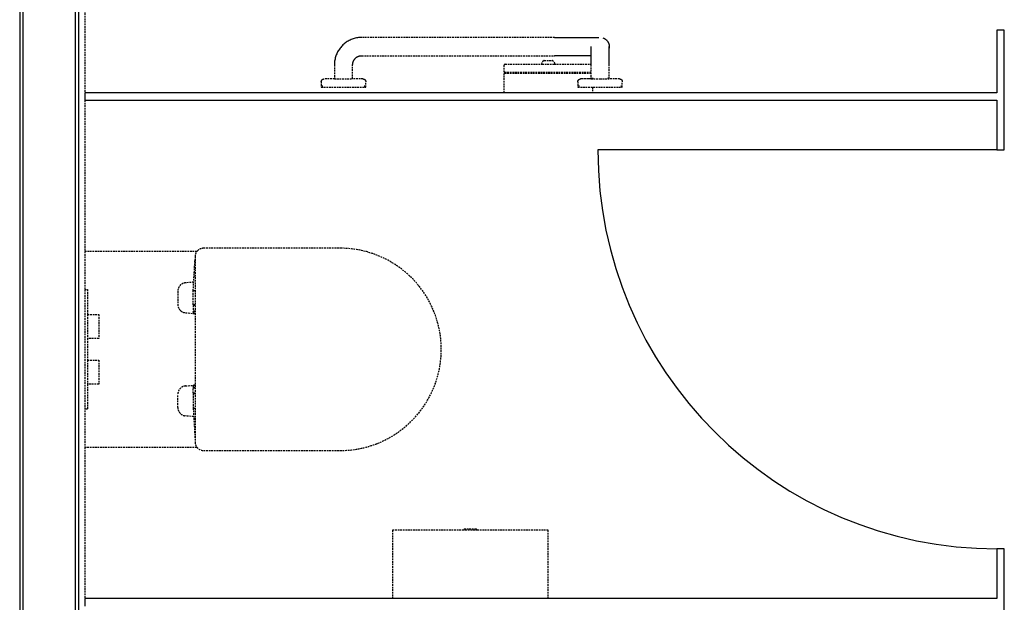
# Model space of a CAD drawing. Extents: x -56938 to 89711, y -15621 to 46647.
# Drawn here: x -30959 to -29232, y 15014 to 16037 of the extents above; entities that cross this region are included whole.
import ezdxf

# ---------------------------------------------------------------- set-up
doc = ezdxf.new("R2010")
doc.units = 0
doc.linetypes.add('X-3178-C$0$EDG-DASH-3', pattern=[4.5, 3, -1.5])
for name, color, linetype in [('X-3178-C$0$A-DOOR-2', 11, 'CONTINUOUS'), ('X-3178-C$0$A-FLOR', 31, 'X-3178-C$0$EDG-DASH-3'), ('X-3178-C$0$A-WALL-4', 8, 'CONTINUOUS'), ('X-3178-C$0$A-WALL-5', 8, 'CONTINUOUS'), ('X-3178-C$0$P-SANR-FIXT', 31, 'X-3178-C$0$EDG-DASH-3'), ('X-3178-C$0$Q-SPCQ', 31, 'X-3178-C$0$EDG-DASH-3'), ('X-XREF', 7, 'CONTINUOUS')]:
    doc.layers.add(name, color=color, linetype=linetype)

# ---------------------------------------------------------------- blocks, each defined once
blk = doc.blocks.new('X-3178-C')
at = {"layer": 'X-3178-C$0$A-DOOR-2'}
blk.add_line((-29244.5, 15808.2), (-29944.5, 15808.2), dxfattribs=at)
blk.add_arc((-29244.5, 15808.2), 700, 180, 270, dxfattribs=at)
at = {"layer": 'X-3178-C$0$A-FLOR'}
for p, q in [((-30844.5, 16223.5), (-30844.5, 15908.5)), ((-30844.5, 15895.5), (-30844.5, 15630)), ((-30844.5, 15286.4), (-30844.5, 15020.8))]:
    blk.add_line(p, q, dxfattribs=at)
at = {"layer": 'X-3178-C$0$A-WALL-4'}
for p, q in [((-30958.5, 19903.8), (-30958.5, 13129.9)), ((-30854.5, 13233.9), (-30854.5, 16838.5)), ((-29244.5, 16018.5), (-29244.5, 15908.5)), ((-29231.5, 16018.5), (-29244.5, 16018.5)), ((-29231.5, 15808.2), (-29231.5, 16018.5)), ((-29244.5, 15908.5), (-30844.5, 15908.5)), ((-30844.5, 15895.5), (-29244.5, 15895.5)), ((-29244.5, 15895.5), (-29244.5, 15808.2)), ((-29244.5, 15808.2), (-29231.5, 15808.2)), ((-29244.5, 15108.2), (-29244.5, 15020.8)), ((-29231.5, 15108.2), (-29244.5, 15108.2)), ((-29231.5, 14920.5), (-29231.5, 15108.2)), ((-29244.5, 15020.8), (-30844.5, 15020.8))]:
    blk.add_line(p, q, dxfattribs=at)
at = {"layer": 'X-3178-C$0$A-WALL-5'}
for p, q in [((-30952.5, 13135.9), (-30952.5, 16879.5)), ((-30860.5, 13227.9), (-30860.5, 16844.5)), ((-30844.5, 15908.5), (-30844.5, 15895.5)), ((-30844.5, 15020.8), (-30844.5, 15007.8))]:
    blk.add_line(p, q, dxfattribs=at)
at = {"layer": 'X-3178-C$0$P-SANR-FIXT'}
for p, q in [((-30391.6, 15992.3), (-30392.9, 15991)), ((-30390.1, 15993.6), (-30391.6, 15992.3)), ((-30388.7, 15994.9), (-30390.1, 15993.6)), ((-30387.1, 15996), (-30388.7, 15994.9)), ((-30385.6, 15997.2), (-30387.1, 15996)), ((-30384, 15998.2), (-30385.6, 15997.2)), ((-30382.3, 15999.2), (-30384, 15998.2)), ((-30380.6, 16000.1), (-30382.3, 15999.2)), ((-30378.9, 16001), (-30380.6, 16000.1)), ((-30377.2, 16001.8), (-30378.9, 16001)), ((-30375.4, 16002.5), (-30377.2, 16001.8)), ((-30373.6, 16003.1), (-30375.4, 16002.5)), ((-30371.7, 16003.7), (-30373.6, 16003.1)), ((-30369.9, 16004.2), (-30371.7, 16003.7)), ((-30368, 16004.6), (-30369.9, 16004.2)), ((-30366.1, 16004.9), (-30368, 16004.6)), ((-30364.2, 16005.2), (-30366.1, 16004.9)), ((-30362.3, 16005.4), (-30364.2, 16005.2)), ((-30360.4, 16005.5), (-30362.3, 16005.4)), ((-30358.5, 16005.5), (-30360.4, 16005.5)), ((-30120.5, 16005.5), (-30358.5, 16005.5)), ((-30020.5, 16005.5), (-30120.5, 16005.5)), ((-30020.5, 16005.5), (-30017.3, 16005.5)), ((-30017.3, 16005.5), (-30014.1, 16005.5)), ((-30014.1, 16005.5), (-30010.9, 16005.5)), ((-30010.9, 16005.5), (-30007.7, 16005.5)), ((-30007.7, 16005.5), (-30004.6, 16005.5)), ((-30004.6, 16005.5), (-30001.5, 16005.5)), ((-30001.5, 16005.5), (-29998.4, 16005.5)), ((-29998.4, 16005.5), (-29995.3, 16005.5)), ((-29995.3, 16005.5), (-29992.3, 16005.5)), ((-29992.3, 16005.5), (-29989.3, 16005.5)), ((-29989.3, 16005.5), (-29986.4, 16005.5)), ((-29986.4, 16005.5), (-29983.5, 16005.5)), ((-29983.5, 16005.5), (-29980.7, 16005.5)), ((-29980.7, 16005.5), (-29978, 16005.5)), ((-29978, 16005.5), (-29975.3, 16005.5)), ((-29975.3, 16005.5), (-29972.7, 16005.5)), ((-29972.7, 16005.5), (-29970.2, 16005.5)), ((-29970.2, 16005.5), (-29967.7, 16005.5)), ((-29967.7, 16005.5), (-29965.4, 16005.5)), ((-29965.4, 16005.5), (-29963.1, 16005.5)), ((-29963.1, 16005.5), (-29960.9, 16005.5)), ((-29960.9, 16005.5), (-29958.8, 16005.5)), ((-29958.8, 16005.5), (-29956.8, 16005.5)), ((-29956.8, 16005.5), (-29954.9, 16005.5)), ((-29954.9, 16005.5), (-29953.2, 16005.5)), ((-29953.2, 16005.5), (-29951.5, 16005.5)), ((-29951.5, 16005.5), (-29949.9, 16005.5)), ((-29949.9, 16005.5), (-29948.5, 16005.5)), ((-29948.5, 16005.5), (-29947.1, 16005.5)), ((-29947.1, 16005.5), (-29945.9, 16005.5)), ((-29945.9, 16005.5), (-29944.8, 16005.5)), ((-29944.8, 16005.5), (-29943.8, 16005.5)), ((-29943.8, 16005.5), (-29943, 16005.5)), ((-29935.5, 16004.7), (-29934.8, 16004.5)), ((-29934.8, 16004.5), (-29934.3, 16004.3)), ((-29934.3, 16004.3), (-29933.7, 16004)), ((-29933.7, 16004), (-29933.1, 16003.7)), ((-29933.1, 16003.7), (-29932.5, 16003.4)), ((-29932.5, 16003.4), (-29932, 16003.1)), ((-29932, 16003.1), (-29931.4, 16002.8)), ((-29931.4, 16002.8), (-29930.9, 16002.4)), ((-29930.9, 16002.4), (-29930.4, 16002)), ((-29930.4, 16002), (-29929.9, 16001.6)), ((-29929.9, 16001.6), (-29929.5, 16001.1)), ((-29929.5, 16001.1), (-29929, 16000.7)), ((-29929, 16000.7), (-29928.6, 16000.2)), ((-29928.6, 16000.2), (-29928.2, 15999.7)), ((-29928.2, 15999.7), (-29927.8, 15999.2)), ((-29927.8, 15999.2), (-29927.4, 15998.7)), ((-29927.4, 15998.7), (-29927, 15998.2)), ((-29927, 15998.2), (-29926.7, 15997.6)), ((-29926.7, 15997.6), (-29926.4, 15997.1)), ((-29926.4, 15997.1), (-29926.1, 15996.5)), ((-29926.1, 15996.5), (-29925.8, 15995.9)), ((-29925.8, 15995.9), (-29925.6, 15995.3)), ((-29925.6, 15995.3), (-29925.4, 15994.7)), ((-29925.4, 15994.7), (-29925.2, 15994.1)), ((-29925.2, 15994.1), (-29925, 15993.5)), ((-29925, 15993.5), (-29924.8, 15992.9)), ((-29924.8, 15992.9), (-29924.7, 15992.3)), ((-29924.7, 15992.3), (-29924.6, 15991.6)), ((-30403.2, 15974.9), (-30403.9, 15973.1)), ((-30402.5, 15976.7), (-30403.2, 15974.9)), ((-30401.7, 15978.5), (-30402.5, 15976.7)), ((-30400.8, 15980.2), (-30401.7, 15978.5)), ((-30399.9, 15981.8), (-30400.8, 15980.2)), ((-30398.9, 15983.5), (-30399.9, 15981.8)), ((-30397.8, 15985.1), (-30398.9, 15983.5)), ((-30396.7, 15986.6), (-30397.8, 15985.1)), ((-30395.5, 15988.1), (-30396.7, 15986.6)), ((-30394.2, 15989.6), (-30395.5, 15988.1)), ((-30392.9, 15991), (-30394.2, 15989.6)), ((-29956.5, 15989.5), (-29956.5, 15989.5)), ((-29956.5, 15989.5), (-29956.5, 15989.4)), ((-29956.5, 15989.4), (-29956.5, 15989.3)), ((-29956.5, 15989.3), (-29956.5, 15989.1)), ((-29956.5, 15989.1), (-29956.5, 15988.9)), ((-29956.5, 15988.9), (-29956.5, 15988.6)), ((-29956.5, 15988.6), (-29956.5, 15988.3)), ((-29956.5, 15988.3), (-29956.5, 15987.9)), ((-29956.5, 15987.9), (-29956.5, 15987.5)), ((-29956.5, 15987.5), (-29956.5, 15987)), ((-29956.5, 15987), (-29956.5, 15986.5)), ((-29956.5, 15986.5), (-29956.5, 15985.9)), ((-29956.5, 15985.9), (-29956.5, 15985.3)), ((-29956.5, 15985.3), (-29956.5, 15984.7)), ((-29956.5, 15984.7), (-29956.5, 15984)), ((-29956.5, 15984), (-29956.5, 15983.2)), ((-29956.5, 15983.2), (-29956.5, 15982.4)), ((-29956.5, 15982.4), (-29956.5, 15981.6)), ((-29956.5, 15981.6), (-29956.5, 15980.7)), ((-29956.5, 15980.7), (-29956.5, 15979.8)), ((-29956.5, 15979.8), (-29956.5, 15978.9)), ((-29956.5, 15978.9), (-29956.5, 15977.9)), ((-29956.5, 15977.9), (-29956.5, 15976.9)), ((-29956.5, 15976.9), (-29956.5, 15975.9)), ((-29956.5, 15975.9), (-29956.5, 15974.8)), ((-29956.5, 15974.8), (-29956.5, 15973.7)), ((-29924.7, 15987.2), (-29924.8, 15986.5)), ((-29924.6, 15987.8), (-29924.7, 15987.2)), ((-29924.6, 15991.6), (-29924.5, 15991)), ((-29924.5, 15988.4), (-29924.6, 15987.8)), ((-29924.5, 15991), (-29924.5, 15990.4)), ((-29924.5, 15990.4), (-29924.5, 15989.7)), ((-29924.5, 15989.7), (-29924.5, 15989.1)), ((-29924.5, 15989.4), (-29924.5, 15989.5)), ((-29924.5, 15989.5), (-29924.5, 15989.5)), ((-29924.5, 15989.3), (-29924.5, 15989.4)), ((-29924.5, 15989.1), (-29924.5, 15989.3)), ((-29924.5, 15989.1), (-29924.5, 15988.4)), ((-29924.5, 15988.8), (-29924.5, 15989.1)), ((-29924.5, 15988.5), (-29924.5, 15988.8)), ((-29924.5, 15988.2), (-29924.5, 15988.5)), ((-29924.5, 15987.8), (-29924.5, 15988.2)), ((-29924.5, 15987.4), (-29924.5, 15987.8)), ((-29924.5, 15986.9), (-29924.5, 15987.4)), ((-29924.5, 15986.3), (-29924.5, 15986.9)), ((-29924.5, 15985.8), (-29924.5, 15986.3)), ((-29924.5, 15985.1), (-29924.5, 15985.8)), ((-29924.5, 15984.5), (-29924.5, 15985.1)), ((-29924.5, 15983.8), (-29924.5, 15984.5)), ((-29924.5, 15983), (-29924.5, 15983.8)), ((-29924.5, 15982.2), (-29924.5, 15983)), ((-29924.5, 15981.4), (-29924.5, 15982.2)), ((-29924.5, 15980.5), (-29924.5, 15981.4)), ((-29924.5, 15979.6), (-29924.5, 15980.5)), ((-29924.5, 15978.6), (-29924.5, 15979.6)), ((-29924.5, 15977.7), (-29924.5, 15978.6)), ((-29924.5, 15976.7), (-29924.5, 15977.7)), ((-29924.5, 15975.6), (-29924.5, 15976.7)), ((-29924.5, 15974.5), (-29924.5, 15975.6)), ((-30406.4, 15960), (-30406.5, 15958.1)), ((-30406.5, 15958.1), (-30406.5, 15957.5)), ((-30406.5, 15957.5), (-30406.5, 15933.2)), ((-30406.3, 15961.9), (-30406.4, 15960)), ((-30406.1, 15963.8), (-30406.3, 15961.9)), ((-30405.8, 15965.7), (-30406.1, 15963.8)), ((-30405.4, 15967.6), (-30405.8, 15965.7)), ((-30405, 15969.5), (-30405.4, 15967.6)), ((-30404.5, 15971.3), (-30405, 15969.5)), ((-30403.9, 15973.1), (-30404.5, 15971.3)), ((-30374.5, 15958.2), (-30374.4, 15958.8)), ((-30374.5, 15957.5), (-30374.5, 15958.2)), ((-30374.5, 15933.2), (-30374.5, 15957.5)), ((-30374.4, 15959.5), (-30374.3, 15960.1)), ((-30374.4, 15958.8), (-30374.4, 15959.5)), ((-30374.3, 15960.1), (-30374.2, 15960.7)), ((-30374.2, 15960.7), (-30374, 15961.3)), ((-30374, 15961.3), (-30373.9, 15962)), ((-30373.9, 15962), (-30373.7, 15962.6)), ((-30373.7, 15962.6), (-30373.5, 15963.2)), ((-30373.5, 15963.2), (-30373.2, 15963.8)), ((-30373.2, 15963.8), (-30373, 15964.4)), ((-30373, 15964.4), (-30372.7, 15964.9)), ((-30372.7, 15964.9), (-30372.4, 15965.5)), ((-30372.4, 15965.5), (-30372, 15966)), ((-30372, 15966), (-30371.7, 15966.6)), ((-30371.7, 15966.6), (-30371.3, 15967.1)), ((-30371.3, 15967.1), (-30370.9, 15967.6)), ((-30370.9, 15967.6), (-30370.5, 15968.1)), ((-30370.5, 15968.1), (-30370.1, 15968.6)), ((-30370.1, 15968.6), (-30369.6, 15969)), ((-30369.6, 15969), (-30369.2, 15969.5)), ((-30369.2, 15969.5), (-30368.7, 15969.9)), ((-30368.7, 15969.9), (-30368.2, 15970.3)), ((-30368.2, 15970.3), (-30367.7, 15970.7)), ((-30367.7, 15970.7), (-30367.1, 15971)), ((-30367.1, 15971), (-30366.6, 15971.3)), ((-30366.6, 15971.3), (-30366, 15971.7)), ((-30366, 15971.7), (-30365.5, 15971.9)), ((-30365.5, 15971.9), (-30364.9, 15972.2)), ((-30364.9, 15972.2), (-30364.3, 15972.5)), ((-30364.3, 15972.5), (-30363.7, 15972.7)), ((-30363.7, 15972.7), (-30363.1, 15972.9)), ((-30363.1, 15972.9), (-30362.5, 15973)), ((-30362.5, 15973), (-30361.8, 15973.2)), ((-30361.8, 15973.2), (-30361.2, 15973.3)), ((-30361.2, 15973.3), (-30360.6, 15973.4)), ((-30360.6, 15973.4), (-30359.9, 15973.5)), ((-30359.9, 15973.5), (-30359.3, 15973.5)), ((-30359.3, 15973.5), (-30358.7, 15973.5)), ((-30358.7, 15973.5), (-30358.5, 15973.5)), ((-30358.5, 15973.5), (-30120.5, 15973.5)), ((-30120.5, 15973.5), (-30020.5, 15973.5)), ((-30019.6, 15973.5), (-30020.5, 15973.5)), ((-30016.4, 15973.5), (-30019.6, 15973.5)), ((-30013.2, 15973.5), (-30016.4, 15973.5)), ((-30010, 15973.5), (-30013.2, 15973.5)), ((-30006.9, 15973.5), (-30010, 15973.5)), ((-30003.7, 15973.5), (-30006.9, 15973.5)), ((-30000.6, 15973.5), (-30003.7, 15973.5)), ((-29997.5, 15973.5), (-30000.6, 15973.5)), ((-29994.5, 15973.5), (-29997.5, 15973.5)), ((-29991.5, 15973.5), (-29994.5, 15973.5)), ((-29988.5, 15973.5), (-29991.5, 15973.5)), ((-29985.6, 15973.5), (-29988.5, 15973.5)), ((-29982.8, 15973.5), (-29985.6, 15973.5)), ((-29980, 15973.5), (-29982.8, 15973.5)), ((-29977.3, 15973.5), (-29980, 15973.5)), ((-29974.6, 15973.5), (-29977.3, 15973.5)), ((-29972, 15973.5), (-29974.6, 15973.5)), ((-29969.5, 15973.5), (-29972, 15973.5)), ((-29967.1, 15973.5), (-29969.5, 15973.5)), ((-29964.7, 15973.5), (-29967.1, 15973.5)), ((-29962.5, 15973.5), (-29964.7, 15973.5)), ((-29960.3, 15973.5), (-29962.5, 15973.5)), ((-29958.3, 15973.5), (-29960.3, 15973.5)), ((-29956.3, 15973.5), (-29958.3, 15973.5)), ((-29956.5, 15973.7), (-29956.5, 15972.6)), ((-29956.5, 15972.6), (-29956.5, 15971.5)), ((-29956.5, 15971.5), (-29956.5, 15970.3)), ((-29956.5, 15970.3), (-29956.5, 15969.1)), ((-29956.5, 15969.1), (-29956.5, 15967.9)), ((-29956.5, 15967.9), (-29956.5, 15966.7)), ((-29956.5, 15966.7), (-29956.5, 15965.5)), ((-29956.5, 15965.5), (-29956.5, 15964.2)), ((-29956.5, 15964.2), (-29956.5, 15963)), ((-29956.5, 15963), (-29956.5, 15961.7)), ((-29956.5, 15961.7), (-29956.5, 15960.4)), ((-29956.5, 15960.4), (-29956.5, 15959.2)), ((-29956.5, 15959.2), (-29956.5, 15957.9)), ((-29956.5, 15957.9), (-29956.5, 15957.5)), ((-29956.5, 15957.5), (-29956.5, 15933.2)), ((-29924.5, 15973.4), (-29924.5, 15974.5)), ((-29924.5, 15972.3), (-29924.5, 15973.4)), ((-29924.5, 15971.2), (-29924.5, 15972.3)), ((-29924.5, 15970), (-29924.5, 15971.2)), ((-29924.5, 15968.8), (-29924.5, 15970)), ((-29924.5, 15967.6), (-29924.5, 15968.8)), ((-29924.5, 15966.4), (-29924.5, 15967.6)), ((-29924.5, 15965.2), (-29924.5, 15966.4)), ((-29924.5, 15963.9), (-29924.5, 15965.2)), ((-29924.5, 15962.6), (-29924.5, 15963.9)), ((-29924.5, 15961.4), (-29924.5, 15962.6)), ((-29924.5, 15960.1), (-29924.5, 15961.4)), ((-29924.5, 15958.8), (-29924.5, 15960.1)), ((-29924.5, 15957.5), (-29924.5, 15958.8)), ((-29924.5, 15933.2), (-29924.5, 15957.5)), ((-30429.5, 15928.2), (-30429.4, 15928.4)), ((-30429.5, 15928), (-30429.5, 15928.2)), ((-30429.5, 15927.8), (-30429.5, 15928)), ((-30429.5, 15927.8), (-30429.5, 15918.5)), ((-30429.4, 15928.8), (-30429.3, 15929)), ((-30429.4, 15928.6), (-30429.4, 15928.8)), ((-30429.4, 15928.4), (-30429.4, 15928.6)), ((-30429.3, 15929.2), (-30429.2, 15929.4)), ((-30429.3, 15929), (-30429.3, 15929.2)), ((-30429.2, 15929.5), (-30429.1, 15929.7)), ((-30429.2, 15929.4), (-30429.2, 15929.5)), ((-30429.1, 15929.7), (-30429, 15929.9)), ((-30429, 15929.9), (-30428.9, 15930.1)), ((-30428.9, 15930.1), (-30428.8, 15930.3)), ((-30428.8, 15930.3), (-30428.7, 15930.4)), ((-30428.7, 15930.4), (-30428.6, 15930.6)), ((-30428.6, 15930.6), (-30428.5, 15930.8)), ((-30428.5, 15930.8), (-30428.4, 15930.9)), ((-30428.4, 15930.9), (-30428.2, 15931.1)), ((-30428.2, 15931.1), (-30428.1, 15931.2)), ((-30428.1, 15931.2), (-30428, 15931.4)), ((-30428, 15931.4), (-30427.8, 15931.5)), ((-30427.8, 15931.5), (-30427.7, 15931.6)), ((-30427.7, 15931.6), (-30427.5, 15931.8)), ((-30427.5, 15931.8), (-30427.4, 15931.9)), ((-30427.4, 15931.9), (-30427.2, 15932)), ((-30427.2, 15932), (-30427, 15932.1)), ((-30427, 15932.1), (-30426.8, 15932.2)), ((-30426.8, 15932.2), (-30426.7, 15932.3)), ((-30426.7, 15932.3), (-30426.5, 15932.4)), ((-30426.5, 15932.4), (-30426.3, 15932.4)), ((-30426.3, 15932.4), (-30426.1, 15932.5)), ((-30426.1, 15932.5), (-30425.9, 15932.6)), ((-30425.9, 15932.6), (-30425.7, 15932.6)), ((-30425.7, 15932.6), (-30425.5, 15932.7)), ((-30425.5, 15932.7), (-30425.3, 15932.7)), ((-30425.3, 15932.7), (-30425.1, 15932.7)), ((-30425.1, 15932.7), (-30424.9, 15932.8)), ((-30424.9, 15932.8), (-30424.7, 15932.8)), ((-30424.7, 15932.8), (-30424.6, 15932.8)), ((-30406.5, 15933.2), (-30424.6, 15932.8)), ((-30406.5, 15933.2), (-30374.5, 15933.2)), ((-30356.4, 15932.8), (-30374.5, 15933.2)), ((-30356.4, 15932.8), (-30356.2, 15932.8)), ((-30356.2, 15932.8), (-30356, 15932.8)), ((-30356, 15932.8), (-30355.8, 15932.7)), ((-30355.8, 15932.7), (-30355.6, 15932.7)), ((-30355.6, 15932.7), (-30355.4, 15932.7)), ((-30355.4, 15932.7), (-30355.2, 15932.6)), ((-30355.2, 15932.6), (-30355, 15932.6)), ((-30355, 15932.6), (-30354.8, 15932.5)), ((-30354.8, 15932.5), (-30354.6, 15932.4)), ((-30354.6, 15932.4), (-30354.4, 15932.3)), ((-30354.4, 15932.3), (-30354.2, 15932.3)), ((-30354.2, 15932.3), (-30354.1, 15932.2)), ((-30354.1, 15932.2), (-30353.9, 15932.1)), ((-30353.9, 15932.1), (-30353.7, 15932)), ((-30353.7, 15932), (-30353.6, 15931.8)), ((-30353.6, 15931.8), (-30353.4, 15931.7)), ((-30353.4, 15931.7), (-30353.2, 15931.6)), ((-30353.2, 15931.6), (-30353.1, 15931.5)), ((-30353.1, 15931.5), (-30353, 15931.3)), ((-30353, 15931.3), (-30352.8, 15931.2)), ((-30352.8, 15931.2), (-30352.7, 15931)), ((-30352.7, 15931), (-30352.6, 15930.9)), ((-30352.6, 15930.9), (-30352.4, 15930.7)), ((-30352.4, 15930.7), (-30352.3, 15930.6)), ((-30352.3, 15930.6), (-30352.2, 15930.4)), ((-30352.2, 15930.4), (-30352.1, 15930.2)), ((-30352.1, 15930.2), (-30352, 15930)), ((-30352, 15930), (-30351.9, 15929.9)), ((-30351.9, 15929.9), (-30351.9, 15929.7)), ((-30351.9, 15929.7), (-30351.8, 15929.5)), ((-30351.8, 15929.5), (-30351.7, 15929.3)), ((-30351.7, 15929.3), (-30351.7, 15929.1)), ((-30351.7, 15929.1), (-30351.6, 15928.9)), ((-30351.6, 15928.9), (-30351.6, 15928.7)), ((-30351.6, 15928.7), (-30351.5, 15928.5)), ((-30351.5, 15928.5), (-30351.5, 15928.3)), ((-30351.5, 15928.3), (-30351.5, 15928.1)), ((-30351.5, 15928.1), (-30351.5, 15927.9)), ((-30351.5, 15927.9), (-30351.5, 15927.8)), ((-30351.5, 15918.5), (-30351.5, 15927.8)), ((-29979.5, 15928.2), (-29979.4, 15928.4)), ((-29979.5, 15928.2), (-29979.4, 15928.4)), ((-29979.5, 15928), (-29979.5, 15928.2)), ((-29979.5, 15928), (-29979.5, 15928.2)), ((-29979.5, 15927.8), (-29979.5, 15928)), ((-29979.5, 15927.8), (-29979.5, 15928)), ((-29979.5, 15927.8), (-29979.5, 15918.5)), ((-29979.5, 15927.8), (-29979.5, 15918.5)), ((-29979.4, 15928.8), (-29979.3, 15929)), ((-29979.4, 15928.8), (-29979.3, 15929)), ((-29979.4, 15928.6), (-29979.4, 15928.8)), ((-29979.4, 15928.6), (-29979.4, 15928.8)), ((-29979.4, 15928.4), (-29979.4, 15928.6)), ((-29979.4, 15928.4), (-29979.4, 15928.6)), ((-29979.3, 15929.2), (-29979.2, 15929.4)), ((-29979.3, 15929.2), (-29979.2, 15929.4)), ((-29979.3, 15929), (-29979.3, 15929.2)), ((-29979.3, 15929), (-29979.3, 15929.2)), ((-29979.2, 15929.5), (-29979.1, 15929.7)), ((-29979.2, 15929.5), (-29979.1, 15929.7)), ((-29979.2, 15929.4), (-29979.2, 15929.5)), ((-29979.2, 15929.4), (-29979.2, 15929.5)), ((-29979.1, 15929.7), (-29979, 15929.9)), ((-29979.1, 15929.7), (-29979, 15929.9)), ((-29979, 15929.9), (-29978.9, 15930.1)), ((-29979, 15929.9), (-29978.9, 15930.1)), ((-29978.9, 15930.1), (-29978.8, 15930.3)), ((-29978.9, 15930.1), (-29978.8, 15930.3)), ((-29978.8, 15930.3), (-29978.7, 15930.4)), ((-29978.8, 15930.3), (-29978.7, 15930.4)), ((-29978.7, 15930.4), (-29978.6, 15930.6)), ((-29978.7, 15930.4), (-29978.6, 15930.6)), ((-29978.6, 15930.6), (-29978.5, 15930.8)), ((-29978.6, 15930.6), (-29978.5, 15930.8)), ((-29978.5, 15930.8), (-29978.4, 15930.9)), ((-29978.5, 15930.8), (-29978.4, 15930.9)), ((-29978.4, 15930.9), (-29978.2, 15931.1)), ((-29978.4, 15930.9), (-29978.2, 15931.1)), ((-29978.2, 15931.1), (-29978.1, 15931.2)), ((-29978.2, 15931.1), (-29978.1, 15931.2)), ((-29978.1, 15931.2), (-29978, 15931.4)), ((-29978.1, 15931.2), (-29978, 15931.4)), ((-29978, 15931.4), (-29977.8, 15931.5)), ((-29978, 15931.4), (-29977.8, 15931.5)), ((-29977.8, 15931.5), (-29977.7, 15931.6)), ((-29977.8, 15931.5), (-29977.7, 15931.6)), ((-29977.7, 15931.6), (-29977.5, 15931.8)), ((-29977.7, 15931.6), (-29977.5, 15931.8)), ((-29977.5, 15931.8), (-29977.4, 15931.9)), ((-29977.5, 15931.8), (-29977.4, 15931.9)), ((-29977.4, 15931.9), (-29977.2, 15932)), ((-29977.4, 15931.9), (-29977.2, 15932)), ((-29977.2, 15932), (-29977, 15932.1)), ((-29977.2, 15932), (-29977, 15932.1)), ((-29977, 15932.1), (-29976.8, 15932.2)), ((-29977, 15932.1), (-29976.8, 15932.2)), ((-29976.8, 15932.2), (-29976.7, 15932.3)), ((-29976.8, 15932.2), (-29976.7, 15932.3)), ((-29976.7, 15932.3), (-29976.5, 15932.4)), ((-29976.7, 15932.3), (-29976.5, 15932.4)), ((-29976.5, 15932.4), (-29976.3, 15932.4)), ((-29976.5, 15932.4), (-29976.3, 15932.4)), ((-29976.3, 15932.4), (-29976.1, 15932.5)), ((-29976.3, 15932.4), (-29976.1, 15932.5)), ((-29976.1, 15932.5), (-29975.9, 15932.6)), ((-29976.1, 15932.5), (-29975.9, 15932.6)), ((-29975.9, 15932.6), (-29975.7, 15932.6)), ((-29975.9, 15932.6), (-29975.7, 15932.6)), ((-29975.7, 15932.6), (-29975.5, 15932.7)), ((-29975.7, 15932.6), (-29975.5, 15932.7)), ((-29975.5, 15932.7), (-29975.3, 15932.7)), ((-29975.5, 15932.7), (-29975.3, 15932.7)), ((-29975.3, 15932.7), (-29975.1, 15932.7)), ((-29975.3, 15932.7), (-29975.1, 15932.7)), ((-29975.1, 15932.7), (-29974.9, 15932.8)), ((-29975.1, 15932.7), (-29974.9, 15932.8)), ((-29974.9, 15932.8), (-29974.7, 15932.8)), ((-29974.9, 15932.8), (-29974.7, 15932.8)), ((-29974.7, 15932.8), (-29974.6, 15932.8)), ((-29974.7, 15932.8), (-29974.6, 15932.8)), ((-29952.6, 15933.3), (-29974.6, 15932.8)), ((-29956.5, 15933.2), (-29974.6, 15932.8)), ((-29956.5, 15933.2), (-29940.5, 15933.2)), ((-29940.5, 15933.2), (-29924.5, 15933.2)), ((-29906.4, 15932.8), (-29928.3, 15933.3)), ((-29906.4, 15932.8), (-29924.5, 15933.2)), ((-29906.4, 15932.8), (-29906.2, 15932.8)), ((-29906.4, 15932.8), (-29906.2, 15932.8)), ((-29906.2, 15932.8), (-29906, 15932.8)), ((-29906.2, 15932.8), (-29906, 15932.8)), ((-29906, 15932.8), (-29905.8, 15932.7)), ((-29906, 15932.8), (-29905.8, 15932.7)), ((-29905.8, 15932.7), (-29905.6, 15932.7)), ((-29905.8, 15932.7), (-29905.6, 15932.7)), ((-29905.6, 15932.7), (-29905.4, 15932.7)), ((-29905.6, 15932.7), (-29905.4, 15932.7)), ((-29905.4, 15932.7), (-29905.2, 15932.6)), ((-29905.4, 15932.7), (-29905.2, 15932.6)), ((-29905.2, 15932.6), (-29905, 15932.6)), ((-29905.2, 15932.6), (-29905, 15932.6)), ((-29905, 15932.6), (-29904.8, 15932.5)), ((-29905, 15932.6), (-29904.8, 15932.5)), ((-29904.8, 15932.5), (-29904.6, 15932.4)), ((-29904.8, 15932.5), (-29904.6, 15932.4)), ((-29904.6, 15932.4), (-29904.4, 15932.3)), ((-29904.6, 15932.4), (-29904.4, 15932.3)), ((-29904.4, 15932.3), (-29904.2, 15932.3)), ((-29904.4, 15932.3), (-29904.2, 15932.3)), ((-29904.2, 15932.3), (-29904.1, 15932.2)), ((-29904.2, 15932.3), (-29904.1, 15932.2)), ((-29904.1, 15932.2), (-29903.9, 15932.1)), ((-29904.1, 15932.2), (-29903.9, 15932.1)), ((-29903.9, 15932.1), (-29903.7, 15932)), ((-29903.9, 15932.1), (-29903.7, 15932)), ((-29903.7, 15932), (-29903.6, 15931.8)), ((-29903.7, 15932), (-29903.6, 15931.8)), ((-29903.6, 15931.8), (-29903.4, 15931.7)), ((-29903.6, 15931.8), (-29903.4, 15931.7)), ((-29903.4, 15931.7), (-29903.2, 15931.6)), ((-29903.4, 15931.7), (-29903.2, 15931.6)), ((-29903.2, 15931.6), (-29903.1, 15931.5)), ((-29903.2, 15931.6), (-29903.1, 15931.5)), ((-29903.1, 15931.5), (-29903, 15931.3)), ((-29903.1, 15931.5), (-29903, 15931.3)), ((-29903, 15931.3), (-29902.8, 15931.2)), ((-29903, 15931.3), (-29902.8, 15931.2)), ((-29902.8, 15931.2), (-29902.7, 15931)), ((-29902.8, 15931.2), (-29902.7, 15931)), ((-29902.7, 15931), (-29902.6, 15930.9)), ((-29902.7, 15931), (-29902.6, 15930.9)), ((-29902.6, 15930.9), (-29902.4, 15930.7)), ((-29902.6, 15930.9), (-29902.4, 15930.7)), ((-29902.4, 15930.7), (-29902.3, 15930.6)), ((-29902.4, 15930.7), (-29902.3, 15930.6)), ((-29902.3, 15930.6), (-29902.2, 15930.4)), ((-29902.3, 15930.6), (-29902.2, 15930.4)), ((-29902.2, 15930.4), (-29902.1, 15930.2)), ((-29902.2, 15930.4), (-29902.1, 15930.2)), ((-29902.1, 15930.2), (-29902, 15930)), ((-29902.1, 15930.2), (-29902, 15930)), ((-29902, 15930), (-29901.9, 15929.9)), ((-29902, 15930), (-29901.9, 15929.9)), ((-29901.9, 15929.9), (-29901.9, 15929.7)), ((-29901.9, 15929.9), (-29901.9, 15929.7)), ((-29901.9, 15929.7), (-29901.8, 15929.5)), ((-29901.9, 15929.7), (-29901.8, 15929.5)), ((-29901.8, 15929.5), (-29901.7, 15929.3)), ((-29901.8, 15929.5), (-29901.7, 15929.3)), ((-29901.7, 15929.3), (-29901.7, 15929.1)), ((-29901.7, 15929.3), (-29901.7, 15929.1)), ((-29901.7, 15929.1), (-29901.6, 15928.9)), ((-29901.7, 15929.1), (-29901.6, 15928.9)), ((-29901.6, 15928.9), (-29901.6, 15928.7)), ((-29901.6, 15928.9), (-29901.6, 15928.7)), ((-29901.6, 15928.7), (-29901.5, 15928.5)), ((-29901.6, 15928.7), (-29901.5, 15928.5)), ((-29901.5, 15928.5), (-29901.5, 15928.3)), ((-29901.5, 15928.5), (-29901.5, 15928.3)), ((-29901.5, 15928.3), (-29901.5, 15928.1)), ((-29901.5, 15928.3), (-29901.5, 15928.1)), ((-29901.5, 15928.1), (-29901.5, 15927.9)), ((-29901.5, 15928.1), (-29901.5, 15927.9)), ((-29901.5, 15927.9), (-29901.5, 15927.8)), ((-29901.5, 15927.9), (-29901.5, 15927.8)), ((-29901.5, 15918.5), (-29901.5, 15927.8)), ((-29901.5, 15918.5), (-29901.5, 15927.8)), ((-30429.5, 15918.5), (-30351.5, 15918.5)), ((-30428, 15921.4), (-30428, 15918.5)), ((-30428, 15921.4), (-30428, 15918.5)), ((-30353, 15918.5), (-30353, 15921.4)), ((-30353, 15918.5), (-30353, 15921.4)), ((-29979.5, 15918.5), (-29901.5, 15918.5)), ((-29979.5, 15918.5), (-29901.5, 15918.5)), ((-29978, 15921.4), (-29978, 15918.5)), ((-29978, 15921.4), (-29978, 15918.5)), ((-29903, 15918.5), (-29903, 15921.4)), ((-29903, 15918.5), (-29903, 15921.4)), ((-30647.8, 15630), (-30844.5, 15630)), ((-30844.5, 15630), (-30844.5, 15286.4)), ((-30394.5, 15635.7), (-30636, 15635.7)), ((-30654.2, 15561.1), (-30651, 15615.7)), ((-30651, 15620.7), (-30651, 15295.7)), ((-30844.5, 15563.2), (-30839.5, 15563.2)), ((-30839.5, 15563.2), (-30839.5, 15519.2)), ((-30653.3, 15576.2), (-30667.5, 15575)), ((-30651, 15561.1), (-30654.2, 15561.1)), ((-30654.2, 15536.1), (-30654.2, 15561.1)), ((-30681.2, 15560.1), (-30681.2, 15537.3)), ((-30651, 15536.1), (-30654.2, 15536.1)), ((-30654.2, 15535), (-30654.2, 15525.6)), ((-30651, 15535), (-30654.2, 15535)), ((-30839.5, 15519.2), (-30839.5, 15477.2)), ((-30839.5, 15519.2), (-30819.9, 15519.2)), ((-30819.9, 15519.2), (-30819.9, 15477.2)), ((-30667.5, 15522.4), (-30651, 15521)), ((-30654.2, 15525.6), (-30651, 15525.6)), ((-30654.2, 15524.8), (-30651, 15524.8)), ((-30654.2, 15523.2), (-30654.2, 15524.8)), ((-30651, 15521.2), (-30652.2, 15521.2)), ((-30839.5, 15477.2), (-30839.5, 15439.2)), ((-30819.9, 15477.2), (-30839.5, 15477.2)), ((-30839.5, 15439.2), (-30839.5, 15397.2)), ((-30839.5, 15439.2), (-30819.9, 15439.2)), ((-30819.9, 15439.2), (-30819.9, 15397.2)), ((-30839.5, 15397.2), (-30839.5, 15353.2)), ((-30819.9, 15397.2), (-30839.5, 15397.2)), ((-30667.5, 15394), (-30651, 15395.4)), ((-30654.2, 15393.2), (-30654.2, 15391.6)), ((-30654.2, 15391.6), (-30651, 15391.6)), ((-30654.2, 15390.8), (-30651, 15390.8)), ((-30654.2, 15381.4), (-30654.2, 15390.8)), ((-30651, 15395.2), (-30652.2, 15395.2)), ((-30681.2, 15356.3), (-30681.2, 15379.1)), ((-30651, 15381.4), (-30654.2, 15381.4)), ((-30654.2, 15380.3), (-30654.2, 15355.3)), ((-30651, 15380.3), (-30654.2, 15380.3)), ((-30839.5, 15353.2), (-30844.5, 15353.2)), ((-30654.2, 15355.3), (-30651, 15300.7)), ((-30654.2, 15355.3), (-30651, 15355.3)), ((-30653.3, 15340.2), (-30667.5, 15341.4)), ((-30844.5, 15286.4), (-30647.8, 15286.4)), ((-30636, 15280.7), (-30396.7, 15280.7))]:
    blk.add_line(p, q, dxfattribs=at)
for centre, radius, start, end in [((-30636, 15620.7), 15, 133.2406, 180), ((-30636, 15620.7), 15, 90, 141.8647), ((-30396.6, 15458.2), 177.5, 269.9664, 89.3477), ((-30666.2, 15560.1), 15, 94.8272, 180), ((-30666.2, 15537.3), 15, 180, 265.1728), ((-30652.2, 15523.2), 2, 180, 270), ((-30666.2, 15379.1), 15, 94.8272, 180), ((-30652.2, 15393.2), 2, 90, 180), ((-30666.2, 15356.3), 15, 180, 265.1728), ((-30636, 15295.7), 15, 180, 225.156), ((-30636, 15295.7), 15, 218.1353, 270)]:
    blk.add_arc(centre, radius, start, end, dxfattribs=at)
at = {"layer": 'X-3178-C$0$Q-SPCQ'}
for p, q in [((-30107.1, 15958.5), (-30042.2, 15958.5)), ((-30042.2, 15958.5), (-30020.8, 15958.5)), ((-30038.6, 15964.9), (-30024.4, 15964.9)), ((-30020.8, 15958.5), (-29956, 15958.5)), ((-30109, 15908.5), (-30109, 15941.5)), ((-30108.7, 15944.7), (-30108.7, 15957)), ((-30107.8, 15944.7), (-30108.7, 15944.7)), ((-30107.8, 15944.7), (-29956.9, 15944.7)), ((-30107.8, 15942.7), (-30107.8, 15944.7)), ((-30107.8, 15942.7), (-29956.9, 15942.7)), ((-29954, 15918.5), (-29954, 15908.5)), ((-30180, 15140.8), (-30304.5, 15140.8)), ((-30304.5, 15140.8), (-30304.5, 15020.8)), ((-30156, 15140.8), (-30180, 15140.8)), ((-30158, 15142.8), (-30178, 15142.8)), ((-30031.5, 15140.8), (-30156, 15140.8)), ((-30031.5, 15020.8), (-30031.5, 15140.8))]:
    blk.add_line(p, q, dxfattribs=at)
for centre, radius, start, end in [((-30107.1, 15957), 1.59, 90, 180), ((-30037, 15958.8), 6.14, 112.6396, 172.7061), ((-30042.2, 15959.4), 0.879, 172.7061, 270), ((-30038.6, 15964.1), 0.8, 90, 155.9788), ((-30024.4, 15964.1), 0.8, 24.0212, 90), ((-30026, 15958.8), 6.14, 7.2939, 67.3604), ((-30020.8, 15959.4), 0.879, 270, 7.2939), ((-30107.9, 15941.5), 1.17, 84.9285, 180), ((-30176.7, 15139.5), 3.57, 111.6541, 158.3459), ((-30159.3, 15139.5), 3.57, 21.6541, 68.3459)]:
    blk.add_arc(centre, radius, start, end, dxfattribs=at)

msp = doc.modelspace()

# ---------------------------------------------------------------- block references
at = {"layer": 'X-XREF'}
msp.add_blockref('X-3178-C', (0, 0), dxfattribs=at)

doc.saveas('drawing.dxf')
